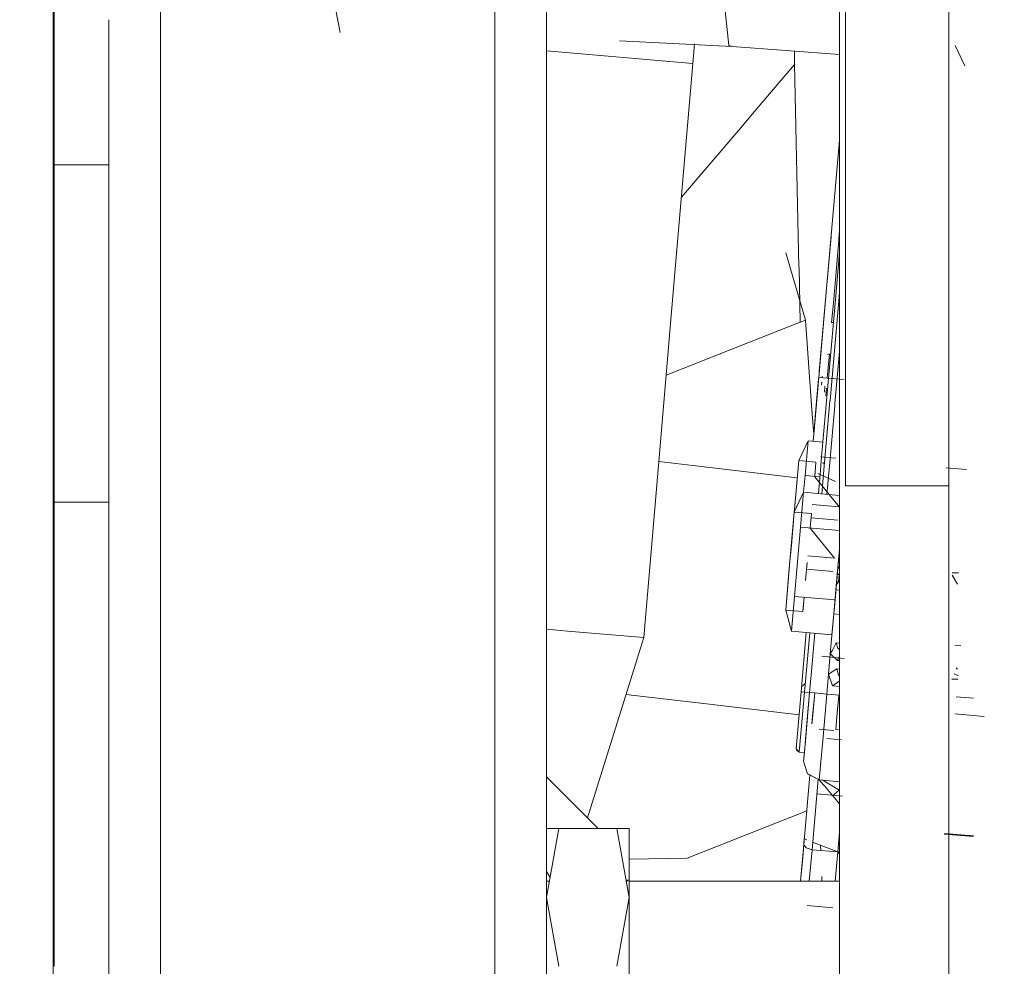
# Model space of a CAD drawing. Units: millimetres. Extents: x 763 to 10249, y -493 to 3598.
# Drawn here: x 5008 to 5065, y 793 to 848 of the extents above; entities that cross this region are included whole.
import ezdxf

# ---------------------------------------------------------------- set-up
doc = ezdxf.new("R2010")
doc.units = ezdxf.units.MM
doc.layers.add('1', color=7, linetype='Continuous', true_color=0xffffff)
doc.styles.add('blockfont', font='simplex.shx')
doc.dimstyles.get("Standard").update_dxf_attribs({"dimtxt": 0.18, "dimasz": 0.18, "dimexe": 0.18, "dimexo": 0.0625, "dimgap": 0.09, "dimtad": 0, "dimtih": 1, "dimtoh": 1, "dimdec": 4, "dimzin": 0, "dimdsep": 46, "dimtxsty": 'Standard', "dimcen": 0.09, "dimadec": 0, "dimazin": 0, "dimtfac": 1, "dimtdec": 4, "dimtofl": 0, "dimtmove": 0, "dimatfit": 3, "dimfxl": 1, "dimtolj": 1, "dimtzin": 0, "dimarcsym": 0})

# ---------------------------------------------------------------- blocks, each defined once
blk = doc.blocks.new('_U3')
at = {"layer": '1', "color": 18, "lineweight": 13}
for p, q in [((974.84621, 1195.909013), (974.84621, -456.175)), ((10046.356291, 1011.09996), (10046.356291, -456.175)), ((974.84621, -453), (5429.795001, -453)), ((10046.356291, -453), (5591.407501, -453))]:
    blk.add_line(p, q, dxfattribs=at)
at = {"layer": '1', "color": 18, "lineweight": 70}
for points in [[(974.84621, -453), (1024.846161, -439.60254), (1024.846259, -466.39746)], [(10046.356291, -453), (9996.35634, -466.39746), (9996.356242, -439.60254)]]:
    blk.add_solid(points, dxfattribs=at)
at = {"layer": '1', "color": 18, "linetype": 'Continuous', "lineweight": 13, "insert": (5434.032501, -491.895833), "char_height": 50, "attachment_point": 7, "line_spacing_factor": 0.903614, "style": 'blockfont'}
blk.add_mtext('\\W1.1836;OAL', dxfattribs=at)

msp = doc.modelspace()

# ---------------------------------------------------------------- linework, layer by layer
at = {"layer": '1', "color": 18, "linetype": 'Continuous', "lineweight": 13}
for p, q in [((5055.733204, 959.849052), (5055.733204, 834.456774)), ((5016.33215, 847.839139), (5016.33215, 944.806531)), ((5010.106087, 615.004137), (5010.106087, 926.403657)), ((5010.156155, 901.768044), (5010.156155, 846.411839)), ((5056.083203, 871.736541), (5056.083203, 838.457887)), ((5035.73227, 819.115952), (5035.73227, 869.172229)), ((5038.732052, 818.423441), (5038.732052, 866.734182)), ((5026.756764, 847.234622), (5025.270462, 854.838446)), ((5048.493863, 854.156747), (5049.303532, 846.484676)), ((5062.083245, 853.402414), (5062.083245, 846.152213)), ((5013.33046, 847.974253), (5013.33046, 846.411839)), ((5013.330937, 846.411839), (5013.330937, 847.974231)), ((5013.330937, 847.974231), (5013.331891, 847.974188)), ((5013.331891, 847.974188), (5013.331891, 699.904396)), ((5013.331891, 793.055668), (5013.331891, 847.974188)), ((5016.33215, 698.455527), (5016.33215, 847.838463)), ((5042.976439, 846.739313), (5049.497128, 846.410528)), ((5010.156155, 846.411839), (5010.156155, 839.545801)), ((5013.330937, 846.411839), (5013.330937, 839.545801)), ((5038.732052, 846.172034), (5047.22929, 845.440939)), ((5047.22929, 845.440939), (5047.326556, 846.575131)), ((5049.303532, 846.484676), (5049.398423, 846.448258)), ((5049.398423, 846.448258), (5049.497128, 846.410528)), ((5049.497128, 846.410528), (5055.733204, 845.955329)), ((5053.124459, 846.145753), (5053.126336, 845.372036)), ((5062.083245, 846.152208), (5062.083245, 840.567631)), ((5063.005448, 845.291212), (5062.455655, 846.469417)), ((5047.22929, 845.440939), (5045.91595, 830.130025)), ((5053.126336, 845.372036), (5050.899983, 842.759743)), ((5053.126336, 845.372036), (5053.384423, 833.61048)), ((5049.888134, 841.572836), (5050.899983, 842.759743)), ((5046.562819, 837.671215), (5049.888134, 841.572836)), ((5054.97967, 832.373043), (5055.733204, 840.986031)), ((5055.733204, 840.983699), (5054.979883, 832.37283)), ((5062.083245, 840.567582), (5062.083245, 834.758458)), ((5010.156155, 829.406515), (5010.156155, 839.545801)), ((5013.330937, 839.545801), (5010.156155, 839.545801)), ((5013.330937, 829.406515), (5013.330937, 839.545801)), ((5056.083203, 838.454626), (5056.083203, 833.545101)), ((5054.979857, 832.372856), (5055.243436, 835.385387)), ((5055.733204, 835.605332), (5055.377779, 831.540282)), ((5055.733204, 835.71993), (5055.69458, 835.278586)), ((5055.704594, 835.277691), (5055.733204, 835.604622)), ((5055.704594, 835.277691), (5055.69458, 835.278586)), ((5062.083245, 834.758402), (5062.083245, 834.749125)), ((5062.083245, 834.748364), (5062.083245, 833.249671)), ((5052.619786, 834.452834), (5053.762436, 830.543056)), ((5055.474022, 831.506007), (5055.733204, 834.468736)), ((5055.733204, 834.453075), (5055.733204, 831.619498)), ((5053.384715, 833.597183), (5053.4544, 830.421522)), ((5056.083203, 833.544954), (5056.083203, 831.28906)), ((5062.083245, 833.248451), (5062.083245, 827.882694)), ((5054.979846, 832.37241), (5054.52919, 827.22117)), ((5054.559018, 827.56495), (5054.979633, 832.372623)), ((5054.559185, 827.564868), (5054.97982, 832.372436)), ((5055.733204, 832.170604), (5055.688867, 831.663836)), ((5055.111409, 827.360943), (5055.47374, 831.502779)), ((5055.688832, 831.663439), (5055.183454, 825.887032)), ((5055.377497, 831.537051), (5055.278778, 830.407992)), ((5055.377585, 831.537019), (5055.278778, 830.407992)), ((5055.278778, 830.407992), (5055.377612, 831.53701)), ((5055.37777, 831.540171), (5055.377507, 831.537161)), ((5055.377858, 831.540139), (5055.377595, 831.53713)), ((5055.377622, 831.53712), (5055.377886, 831.54013)), ((5055.473749, 831.502886), (5055.474013, 831.505899)), ((5055.733204, 831.619068), (5055.733204, 825.733995)), ((5056.083203, 831.288969), (5056.083203, 831.285843)), ((5056.083203, 831.285752), (5056.083203, 831.269495)), ((5010.106087, 830.820823), (5010.156155, 830.799292)), ((5056.083203, 831.269078), (5056.083203, 825.936067)), ((5053.4544, 830.421522), (5050.4179, 829.224005)), ((5053.4544, 830.421522), (5053.762436, 830.543056)), ((5053.762436, 830.543056), (5054.098741, 825.888818)), ((5055.377215, 830.399396), (5055.278778, 830.407992)), ((5045.894883, 829.884421), (5045.306725, 823.027683)), ((5045.895378, 829.890192), (5045.894919, 829.88484)), ((5045.915931, 830.129802), (5045.895414, 829.890609)), ((5010.156155, 819.988802), (5010.156155, 829.406515)), ((5013.330937, 829.468849), (5013.331891, 829.468565)), ((5013.330937, 819.988802), (5013.330937, 829.406515)), ((5050.4179, 829.224005), (5045.677866, 827.354433)), ((5055.150986, 828.589335), (5055.027326, 827.177587)), ((5055.150986, 828.589335), (5055.047518, 828.556464)), ((5055.733204, 828.732646), (5055.468732, 825.709766)), ((5055.468734, 825.709765), (5055.733204, 828.732624)), ((5062.083245, 827.882684), (5062.083245, 821.959863)), ((5055.111409, 827.360943), (5054.695476, 822.606264)), ((5054.737091, 827.300742), (5054.728603, 827.203723)), ((5054.52919, 827.22117), (5054.205143, 823.516873)), ((5054.260254, 824.150041), (5054.521926, 827.140975)), ((5054.427706, 826.062152), (5054.522094, 827.140937)), ((5056.010247, 827.09159), (5054.52919, 827.22117)), ((5054.529275, 827.22105), (5054.529268, 827.220967)), ((5054.529401, 827.22249), (5054.529285, 827.221162)), ((5054.692523, 826.7933), (5054.707946, 826.969573)), ((5054.707997, 826.969502), (5054.692573, 826.79317)), ((5054.708098, 826.969359), (5054.692663, 826.792935)), ((5054.855847, 826.365453), (5054.886688, 826.717995)), ((5054.976052, 826.592216), (5054.937462, 826.151654)), ((5054.098756, 825.8886), (5054.174935, 824.83433)), ((5054.328011, 824.922708), (5054.427684, 826.061901)), ((5054.390538, 825.637344), (5054.347516, 825.146213)), ((5055.183092, 825.882901), (5055.140106, 825.39157)), ((5055.456894, 825.574451), (5055.169244, 822.286656)), ((5055.169246, 822.286656), (5055.456895, 825.574452)), ((5055.468165, 825.703275), (5055.456895, 825.574468)), ((5055.456897, 825.574469), (5055.468166, 825.703274)), ((5055.733204, 825.733985), (5055.733204, 825.545429)), ((5056.083203, 825.936066), (5056.083203, 825.327947)), ((5054.336584, 825.019424), (5054.205078, 823.516878)), ((5054.347516, 825.146213), (5054.260254, 824.150041)), ((5054.347568, 825.146226), (5054.347516, 825.146213)), ((5055.140103, 825.391544), (5054.870737, 822.312722)), ((5054.978848, 825.172737), (5054.978848, 825.173572)), ((5055.733204, 825.536271), (5055.733204, 817.267133)), ((5056.083203, 825.315734), (5056.083203, 820.936576)), ((5054.174939, 824.834282), (5054.240676, 823.924525)), ((5054.205009, 823.516884), (5054.328007, 824.92266)), ((5010.156155, 824.305871), (5010.106087, 824.215672)), ((5054.260254, 824.150041), (5054.204869, 823.516897)), ((5054.204946, 823.51689), (5054.260254, 824.150041)), ((5054.225395, 823.749872), (5054.260254, 824.150041)), ((5054.226117, 823.758124), (5054.260254, 824.149981)), ((5054.260254, 824.150041), (5054.260438, 824.150393)), ((5054.260254, 824.149981), (5054.260432, 824.150321)), ((5054.260254, 824.150041), (5054.260419, 824.150179)), ((5054.260254, 824.149981), (5054.260414, 824.150115)), ((5054.260254, 824.149981), (5054.260261, 824.150063)), ((5053.374291, 822.393551), (5053.910256, 823.542669)), ((5053.733826, 821.529642), (5053.910256, 823.542669)), ((5053.910256, 823.542669), (5054.770806, 823.467389)), ((5045.306709, 823.027486), (5044.371605, 812.126055)), ((5045.247479, 822.336984), (5047.224525, 822.10741)), ((5053.125859, 819.554403), (5053.374291, 822.393551)), ((5053.374291, 822.393551), (5053.205014, 820.454374)), ((5054.370881, 822.30635), (5053.374291, 822.393551)), ((5054.298308, 821.480261), (5054.370881, 822.30635)), ((5054.298503, 821.480244), (5054.370881, 822.30635)), ((5054.695471, 822.606205), (5054.605961, 821.582988)), ((5055.506707, 822.535232), (5054.627896, 822.612181)), ((5055.506707, 822.535232), (5054.627896, 822.612122)), ((5054.870736, 822.312716), (5054.708748, 820.461209)), ((5054.761887, 822.221175), (5054.762364, 822.22183)), ((5054.870606, 822.312728), (5054.762364, 822.22183)), ((5054.870606, 822.312728), (5054.870736, 822.312716)), ((5055.169244, 822.286656), (5055.007251, 820.435096)), ((5055.007252, 820.435096), (5055.169246, 822.286656)), ((5055.16924, 822.286591), (5055.169583, 822.286561)), ((5047.224802, 822.107378), (5053.287647, 821.403361)), ((5055.50623, 821.179822), (5054.477692, 821.647838)), ((5054.605961, 821.582988), (5054.509338, 820.478653)), ((5063.09557, 821.871236), (5061.928273, 821.973339)), ((5062.083245, 821.959783), (5062.083245, 821.793097)), ((5062.083245, 821.79119), (5062.083245, 820.509396)), ((5053.648544, 820.553955), (5053.733826, 821.529642)), ((5053.733826, 821.529642), (5054.594705, 821.454332)), ((5055.707455, 819.715992), (5054.296494, 821.459606)), ((5053.109646, 819.405094), (5053.645611, 820.554212)), ((5053.126532, 819.556591), (5053.205014, 820.454374)), ((5053.469181, 818.541184), (5053.645611, 820.554212)), ((5053.645611, 820.554212), (5055.733204, 820.37159)), ((5057.06154, 820.936576), (5056.083203, 820.936576)), ((5059.066472, 820.936576), (5057.061552, 820.936576)), ((5059.06897, 820.936576), (5059.066481, 820.936576)), ((5062.083245, 820.936576), (5059.068991, 820.936576)), ((5062.083245, 820.509382), (5062.083245, 817.0642)), ((5010.156155, 819.988802), (5010.156155, 793.062278)), ((5013.330937, 819.988802), (5010.156155, 819.988802)), ((5013.330937, 819.988802), (5013.330937, 776.55597)), ((5052.861214, 816.565946), (5053.109646, 819.405094)), ((5053.109646, 819.405094), (5052.940369, 817.465916)), ((5054.106236, 819.317952), (5053.109646, 819.405094)), ((5053.125859, 819.554403), (5053.11355, 819.413464)), ((5053.114128, 819.414702), (5053.126142, 819.552133)), ((5054.033664, 818.491803), (5054.106236, 819.317952)), ((5054.033806, 818.491791), (5054.106236, 819.317952)), ((5055.707455, 819.715992), (5054.155827, 819.851771)), ((5055.707455, 819.715992), (5054.155827, 819.851771)), ((5035.73227, 814.601617), (5035.73227, 819.115918)), ((5055.640221, 818.946913), (5054.088593, 819.082692)), ((5055.640221, 818.946913), (5054.088593, 819.082692)), ((5038.732052, 816.302791), (5038.732052, 818.422502)), ((5053.293229, 816.528156), (5053.469181, 818.541184)), ((5053.469181, 818.541184), (5055.733204, 818.343128)), ((5055.44281, 816.727534), (5054.031849, 818.471149)), ((5010.106087, 817.557644), (5010.156155, 817.45682)), ((5052.86188, 816.56811), (5052.940369, 817.465916)), ((5055.733204, 817.267133), (5055.474282, 814.308837)), ((5055.604458, 815.795079), (5055.733204, 817.26599)), ((5055.733204, 817.26599), (5055.733204, 817.23183)), ((5055.733204, 817.229814), (5055.733204, 811.038841)), ((5062.083245, 817.064177), (5062.083245, 817.064115)), ((5062.083245, 817.064112), (5062.083245, 816.690033)), ((5010.106087, 816.828202), (5010.156155, 816.803969)), ((5052.861214, 816.565946), (5052.613259, 813.726798)), ((5052.783013, 815.665975), (5052.861495, 816.563699)), ((5053.117276, 814.515129), (5053.293229, 816.528156)), ((5053.765641, 815.429225), (5053.857327, 816.478804)), ((5053.857327, 816.478804), (5053.765668, 815.429262)), ((5055.44281, 816.727534), (5053.891182, 816.863313)), ((5055.44281, 816.727534), (5053.891182, 816.863313)), ((5055.662259, 816.456555), (5055.662347, 816.456447)), ((5055.662347, 816.456447), (5055.662259, 816.456555)), ((5055.684133, 816.706472), (5055.68423, 816.706463)), ((5062.083245, 816.690032), (5062.083245, 814.384488)), ((5038.732052, 816.301664), (5038.732052, 816.302553)), ((5038.732052, 810.90079), (5038.732052, 816.301658)), ((5055.375576, 815.958515), (5053.823948, 816.094235)), ((5055.375576, 815.958515), (5053.823948, 816.094235)), ((5055.553437, 815.208688), (5055.633545, 816.124275)), ((5055.604458, 815.795079), (5055.633545, 816.124275)), ((5055.61682, 815.9374), (5055.616915, 815.937392)), ((5055.633545, 816.124275), (5055.733204, 816.259593)), ((5055.638683, 816.187187), (5055.638787, 816.187277)), ((5055.638683, 816.187187), (5055.638787, 816.187277)), ((5055.680275, 815.364674), (5055.733204, 815.970803)), ((5062.639714, 815.885916), (5062.281609, 815.892175)), ((5013.330937, 815.740196), (5013.331891, 815.739898)), ((5052.613259, 813.726798), (5052.783013, 815.665975)), ((5055.526543, 814.900746), (5055.604783, 815.79505)), ((5055.60484, 815.795046), (5055.526566, 814.900744)), ((5055.553437, 815.208688), (5055.680275, 815.364674)), ((5055.604458, 815.795079), (5055.733204, 815.783816)), ((5055.680275, 815.364674), (5055.733204, 815.360039)), ((5062.583924, 815.217927), (5062.271595, 815.742806)), ((5055.404187, 813.500777), (5055.526257, 814.900771)), ((5055.474759, 814.308837), (5055.526508, 814.900344)), ((5055.526528, 814.90031), (5055.474759, 814.308837)), ((5055.526257, 814.900771), (5055.553437, 815.208688)), ((5055.526257, 814.900771), (5055.733204, 814.882667)), ((5035.73227, 814.600817), (5035.73227, 814.601466)), ((5035.73227, 698.455527), (5035.73227, 814.600668)), ((5053.117276, 814.515129), (5052.941323, 812.502041)), ((5053.117276, 814.515129), (5055.474282, 814.308837)), ((5053.681479, 814.465748), (5053.609372, 813.639596)), ((5053.681521, 814.465744), (5053.609372, 813.639596)), ((5055.474282, 814.308837), (5055.298806, 812.295809)), ((5062.083245, 814.384476), (5062.083245, 814.072358)), ((5052.613259, 813.726798), (5052.941323, 812.502041)), ((5053.609372, 813.639596), (5052.613259, 813.726798)), ((5053.609372, 813.639596), (5053.639548, 813.983809)), ((5062.083245, 814.072156), (5062.083245, 810.337399)), ((5055.404589, 813.500742), (5055.202485, 811.190501)), ((5055.298806, 812.295809), (5055.404187, 813.500777)), ((5055.404187, 813.500777), (5055.733204, 813.471994)), ((5038.732052, 812.611299), (5039.957661, 812.505844)), ((5039.957686, 812.505842), (5044.371605, 812.126055)), ((5052.941323, 812.502041), (5055.298806, 812.295809)), ((5044.371605, 812.126055), (5043.890336, 810.577176)), ((5053.804841, 812.426501), (5053.503514, 808.981135)), ((5054.004264, 812.409056), (5053.702832, 808.963731)), ((5054.302768, 812.382943), (5054.110366, 810.183817)), ((5054.110367, 810.183817), (5054.302768, 812.382943)), ((5055.202485, 811.190501), (5055.318833, 811.405137)), ((5055.318833, 811.405137), (5055.541039, 811.814144)), ((5055.541039, 811.814144), (5055.628777, 811.512902)), ((5055.733204, 811.797347), (5055.541039, 811.814144)), ((5055.628777, 811.512902), (5055.702687, 811.463848)), ((5055.716038, 811.454788), (5055.702687, 811.463848)), ((5055.733204, 811.443417), (5055.716038, 811.454788)), ((5062.774659, 811.663225), (5062.422276, 811.693981)), ((5038.732052, 789.055541), (5038.732052, 810.900623)), ((5056.012631, 810.921803), (5054.71325, 811.046913)), ((5055.202485, 811.190501), (5055.098057, 809.998348)), ((5055.202485, 811.190501), (5055.257798, 811.139658)), ((5055.257798, 811.139658), (5055.305958, 811.095551)), ((5055.624485, 810.80319), (5055.305958, 811.095551)), ((5055.733204, 811.039422), (5055.624485, 810.80319)), ((5055.733204, 810.793678), (5055.624485, 810.80319)), ((5055.733204, 811.03864), (5055.733204, 809.222076)), ((5043.890334, 810.577172), (5041.120424, 801.662721)), ((5054.001332, 808.937564), (5054.110344, 810.183555)), ((5054.110343, 810.183555), (5054.001332, 808.937564)), ((5055.098057, 809.998348), (5055.581093, 810.305133)), ((5055.581093, 810.305133), (5055.67503, 809.941962)), ((5055.733204, 810.291825), (5055.581093, 810.305133)), ((5062.083245, 810.337321), (5062.083245, 810.337294)), ((5062.083245, 810.337257), (5062.083245, 810.337194)), ((5062.083245, 810.337189), (5062.083245, 809.527403)), ((5062.579632, 810.289338), (5062.499524, 810.369089)), ((5055.098057, 809.998348), (5054.997445, 808.850423)), ((5055.098057, 809.998348), (5055.323124, 809.323862)), ((5055.733204, 809.608757), (5055.644036, 809.546724)), ((5055.67503, 809.941962), (5055.733204, 809.907329)), ((5062.603951, 809.711054), (5062.251568, 809.74187)), ((5062.598706, 809.691086), (5062.25586, 809.721127)), ((5062.621117, 809.906259), (5062.380314, 810.025647)), ((5053.52974, 809.279993), (5053.637505, 809.370294)), ((5053.637982, 809.37089), (5053.637505, 809.370294)), ((5053.746224, 809.461787), (5053.637982, 809.37089)), ((5053.746224, 809.461787), (5053.746405, 809.461771)), ((5054.044914, 809.435706), (5054.045201, 809.435681)), ((5055.323124, 809.323862), (5055.644036, 809.546724)), ((5055.733204, 809.287985), (5055.323124, 809.323862)), ((5055.733204, 809.221476), (5055.733204, 809.216918)), ((5055.733204, 809.211731), (5055.733204, 809.023623)), ((5055.733204, 809.015464), (5055.733204, 807.722489)), ((5062.083245, 809.526997), (5062.083245, 809.525321)), ((5062.083245, 809.525307), (5062.083245, 808.744686)), ((5043.343965, 808.818781), (5047.184175, 808.372879)), ((5053.503514, 808.981135), (5053.215981, 805.693701)), ((5053.561688, 808.976009), (5053.503514, 808.981135)), ((5053.702832, 808.963731), (5053.550244, 807.220355)), ((5053.702832, 808.963731), (5053.561688, 808.976009)), ((5054.001332, 808.937564), (5053.702832, 808.963731)), ((5054.001332, 808.937564), (5053.755284, 806.119874)), ((5054.001332, 808.937564), (5053.884983, 807.603255)), ((5054.001332, 808.937564), (5054.295063, 808.911875)), ((5054.295063, 808.911875), (5054.136277, 807.117537)), ((5054.295063, 808.911875), (5054.145813, 807.224408)), ((5054.295063, 808.911875), (5054.154873, 807.332292)), ((5054.295063, 808.911875), (5054.174424, 807.550862)), ((5054.295063, 808.911875), (5054.296494, 808.911756)), ((5054.296494, 808.911756), (5054.997445, 808.850423)), ((5054.997445, 808.850423), (5054.780007, 806.359902)), ((5055.733204, 808.786045), (5054.997445, 808.850423)), ((5055.69536, 808.789357), (5055.584908, 807.526425)), ((5062.083245, 808.744348), (5062.083245, 807.929391)), ((5063.508988, 808.607653), (5062.512875, 808.694854)), ((5047.184727, 808.372815), (5047.185305, 808.372747)), ((5047.185581, 808.372715), (5047.195417, 808.371573)), ((5047.195968, 808.371509), (5047.196547, 808.371442)), ((5047.196823, 808.37141), (5053.387315, 807.652607)), ((5062.083245, 807.929387), (5062.083245, 806.724812)), ((5053.755284, 806.119874), (5053.884983, 807.603255)), ((5053.884983, 807.603255), (5053.785801, 806.472078)), ((5054.154873, 807.332292), (5054.174424, 807.550862)), ((5054.17531, 807.561109), (5054.176167, 807.56101)), ((5055.584908, 807.526425), (5055.521012, 806.796983)), ((5055.733204, 807.722059), (5055.733204, 807.301726)), ((5055.733204, 807.301708), (5055.733204, 806.37707)), ((5064.121247, 807.550386), (5062.427998, 807.698563)), ((5053.397656, 805.477038), (5053.550244, 807.220355)), ((5054.136277, 807.117537), (5054.145813, 807.224408)), ((5055.399895, 806.734577), (5054.546357, 806.809261)), ((5055.521012, 806.796983), (5055.733204, 806.778418)), ((5062.083245, 806.724771), (5062.083245, 806.222863)), ((5053.696633, 805.450872), (5053.785801, 806.472078)), ((5054.562092, 803.869441), (5054.780007, 806.359902)), ((5055.852414, 806.193069), (5054.998875, 806.267694)), ((5055.733204, 806.377001), (5055.733204, 759.198026)), ((5062.083245, 806.222862), (5062.083245, 800.742043)), ((5053.307057, 805.58534), (5053.215981, 805.693701)), ((5053.216716, 805.692826), (5053.262711, 805.547789)), ((5053.307057, 805.58534), (5053.307534, 805.584624)), ((5053.397656, 805.477038), (5053.307534, 805.584624)), ((5053.755284, 806.119874), (5053.653241, 804.952756)), ((5053.262711, 805.547789), (5053.263188, 805.546954)), ((5053.397656, 805.477038), (5053.263188, 805.546954)), ((5053.696633, 805.450872), (5053.397656, 805.477038)), ((5053.653241, 804.952756), (5053.696633, 805.450872)), ((5053.883076, 804.222837), (5053.653241, 804.952756)), ((5010.156155, 804.206029), (5010.106087, 804.206029)), ((5038.727761, 804.055527), (5041.727543, 801.055565)), ((5038.727761, 804.055527), (5038.727761, 801.055565)), ((5053.662777, 800.110713), (5054.016586, 804.153519)), ((5053.887368, 804.220811), (5053.883076, 804.222837)), ((5053.887844, 804.219142), (5053.883076, 804.222837)), ((5053.887368, 804.220811), (5054.562092, 803.869441)), ((5053.887844, 804.219142), (5054.483449, 803.910395)), ((5053.887844, 804.219142), (5054.343635, 803.983205)), ((5054.356911, 803.976291), (5053.887844, 804.219142)), ((5054.139138, 799.818054), (5054.496678, 803.903506)), ((5054.562092, 803.869441), (5054.593087, 803.866699)), ((5054.790974, 803.596631), (5054.562092, 803.869441)), ((5054.562092, 803.869441), (5054.768563, 803.851381)), ((5054.562092, 803.869441), (5054.593087, 803.866699)), ((5055.733204, 803.766972), (5054.562092, 803.869441)), ((5054.562528, 803.869403), (5054.562569, 803.869382)), ((5054.562528, 803.869403), (5054.562529, 803.869403)), ((5054.787956, 803.60075), (5054.562569, 803.869382)), ((5054.787691, 803.601111), (5054.562569, 803.869382)), ((5054.562569, 803.869382), (5054.581213, 803.867768)), ((5054.562569, 803.869382), (5054.787691, 803.601111)), ((5054.563067, 803.869356), (5054.563068, 803.869355)), ((5054.563067, 803.869356), (5054.563068, 803.869355)), ((5054.563067, 803.869356), (5054.563068, 803.869355)), ((5054.563528, 803.869316), (5054.563529, 803.869314)), ((5054.563583, 803.869309), (5054.563582, 803.869311)), ((5054.587778, 803.867194), (5054.593577, 803.866681)), ((5054.593087, 803.866699), (5054.768563, 803.851381)), ((5054.59358, 803.86668), (5054.59404, 803.86664)), ((5054.624013, 803.864023), (5054.59404, 803.86664)), ((5054.768563, 803.851381), (5055.182934, 803.59681)), ((5055.733204, 803.766975), (5054.768563, 803.851381)), ((5054.855347, 803.51986), (5054.790974, 803.596631)), ((5055.338383, 802.944735), (5054.855347, 803.51986)), ((5055.338383, 802.944735), (5054.855824, 803.51986)), ((5054.856275, 803.519832), (5054.856301, 803.5198)), ((5054.856275, 803.519832), (5054.856301, 803.5198)), ((5055.33886, 802.944675), (5054.856301, 803.5198)), ((5055.339337, 802.944675), (5054.856778, 803.5198)), ((5055.244446, 803.558961), (5055.182934, 803.59681)), ((5055.247784, 803.556934), (5055.244446, 803.558961)), ((5055.244923, 803.558961), (5055.244886, 803.558983)), ((5055.244947, 803.558946), (5055.244923, 803.558961)), ((5055.721283, 803.266123), (5055.247784, 803.556934)), ((5055.916787, 802.924946), (5054.422379, 803.055659)), ((5055.338383, 802.944735), (5055.451394, 803.039446)), ((5055.338383, 802.944735), (5055.450917, 803.039446)), ((5055.733204, 802.474111), (5055.338383, 802.944735)), ((5055.451394, 803.039923), (5055.450917, 803.039446)), ((5055.451394, 803.039923), (5055.721283, 803.266123)), ((5055.451622, 803.039675), (5055.451394, 803.039446)), ((5055.733204, 803.26508), (5055.721283, 803.266123)), ((5055.733204, 803.251918), (5055.721283, 803.266123)), ((5049.393177, 800.320402), (5053.834421, 802.072006)), ((5041.727543, 801.055565), (5038.727761, 801.055565)), ((5039.446354, 801.055565), (5038.732052, 797.055557)), ((5042.817116, 801.055565), (5039.446354, 801.055565)), ((5043.531418, 801.055565), (5042.817116, 801.055565)), ((5043.531895, 797.055557), (5042.817116, 801.055565)), ((5043.531895, 797.055557), (5043.531418, 801.055565)), ((5053.598404, 799.370781), (5053.70617, 800.603405)), ((5053.692818, 800.449088), (5053.598404, 799.370781)), ((5053.692818, 800.449088), (5053.836224, 800.390689)), ((5055.733204, 800.825304), (5055.633545, 799.687341)), ((5063.509465, 800.577119), (5061.815739, 800.725237)), ((5063.509465, 800.577119), (5061.816216, 800.725237)), ((5063.509942, 800.577059), (5061.816693, 800.725237)), ((5063.509942, 800.577059), (5061.816693, 800.725237)), ((5063.510418, 800.577059), (5061.81717, 800.725237)), ((5063.510895, 800.577059), (5061.81717, 800.725177)), ((5063.512803, 800.616935), (5061.819554, 800.765112)), ((5063.513279, 800.616935), (5061.819554, 800.765112)), ((5063.513279, 800.616935), (5061.820031, 800.765112)), ((5063.514233, 800.616875), (5061.820507, 800.765052)), ((5062.083245, 800.742036), (5062.083245, 800.70191)), ((5062.083245, 800.701875), (5062.083245, 726.162663)), ((5049.393177, 800.320402), (5046.895981, 799.335435)), ((5053.478318, 798.001006), (5053.662777, 800.110713)), ((5053.47832, 798.001006), (5053.662777, 800.110653)), ((5053.793431, 799.921826), (5053.662777, 800.110713)), ((5053.662777, 800.110653), (5053.662782, 800.110706)), ((5053.795338, 799.921229), (5053.793431, 799.921826)), ((5054.139138, 799.818054), (5053.795338, 799.921229)), ((5055.634022, 799.69044), (5054.177285, 800.251797)), ((5054.639992, 800.073492), (5054.649908, 799.773378)), ((5043.53163, 799.279048), (5046.895981, 799.335435)), ((5053.478444, 798.001006), (5053.598404, 799.370781)), ((5054.139138, 799.818054), (5053.980174, 798.001006)), ((5055.633545, 799.687341), (5054.139138, 799.818054)), ((5055.633545, 799.687341), (5055.486019, 798.001006)), ((5055.733204, 799.6989), (5055.633545, 799.687341)), ((5055.733204, 799.572317), (5055.636351, 799.687666)), ((5013.331305, 797.686967), (5013.331414, 799.055532)), ((5013.331414, 799.055532), (5013.33189, 793.055668)), ((5013.331414, 799.055532), (5013.331891, 799.055532)), ((5038.936492, 798.200394), (5038.732052, 798.554741)), ((5054.699965, 798.258335), (5054.708467, 798.001006)), ((5013.331891, 798.001006), (5013.330937, 798.001006)), ((5038.900886, 798.001006), (5038.732052, 798.001006)), ((5043.531418, 798.055544), (5043.353203, 798.055544)), ((5043.432991, 798.001006), (5043.362949, 798.001006)), ((5043.531418, 798.055544), (5043.531413, 798.001006)), ((5053.478398, 798.001006), (5043.531413, 798.001006)), ((5055.733204, 798.001006), (5053.478444, 798.001006)), ((5038.732052, 797.055557), (5039.446354, 793.055549)), ((5038.732052, 797.055557), (5038.732052, 789.055541)), ((5043.531895, 797.055557), (5042.817593, 793.055549)), ((5043.531895, 797.055557), (5043.531895, 789.055541)), ((5055.350304, 796.449676), (5053.855896, 796.580449))]:
    msp.add_line(p, q, dxfattribs=at)

# ---------------------------------------------------------------- dimensions: what is measured, and where the dimension line sits
dim = msp.add_linear_dim(base=(10046.356291, -453), p1=(974.84621, 1197.496513), p2=(10046.356291, 1120.650008), text='\\C18;OAL', dimstyle='Standard', override={"dimtxt": 50, "dimasz": 50, "dimexe": 3.175, "dimexo": 1.5875, "dimgap": 1.5875, "dimtih": 1, "dimtoh": 1, "dimdec": 1, "dimlfac": 0.03937, "dimdsep": 46, "dimlunit": 2, "dimpost": '', "dimtxsty": 'blockfont', "dimsah": 1, "dimse1": 0, "dimse2": 0, "dimsd1": 0, "dimsd2": 0, "dimclrd": 18, "dimclre": 18, "dimclrt": 18, "dimtol": 0, "dimtm": -0.1, "dimtfac": 1, "dimtdec": 2, "dimtofl": 1, "dimtmove": 0, "dimlwd": 13, "dimlwe": 13}, dxfattribs=at)
dim.commit()
dim.dimension.update_dxf_attribs({"geometry": '_U3', "text_midpoint": (5510.601251, -453), "dimtype": 160})

doc.saveas('drawing.dxf')
